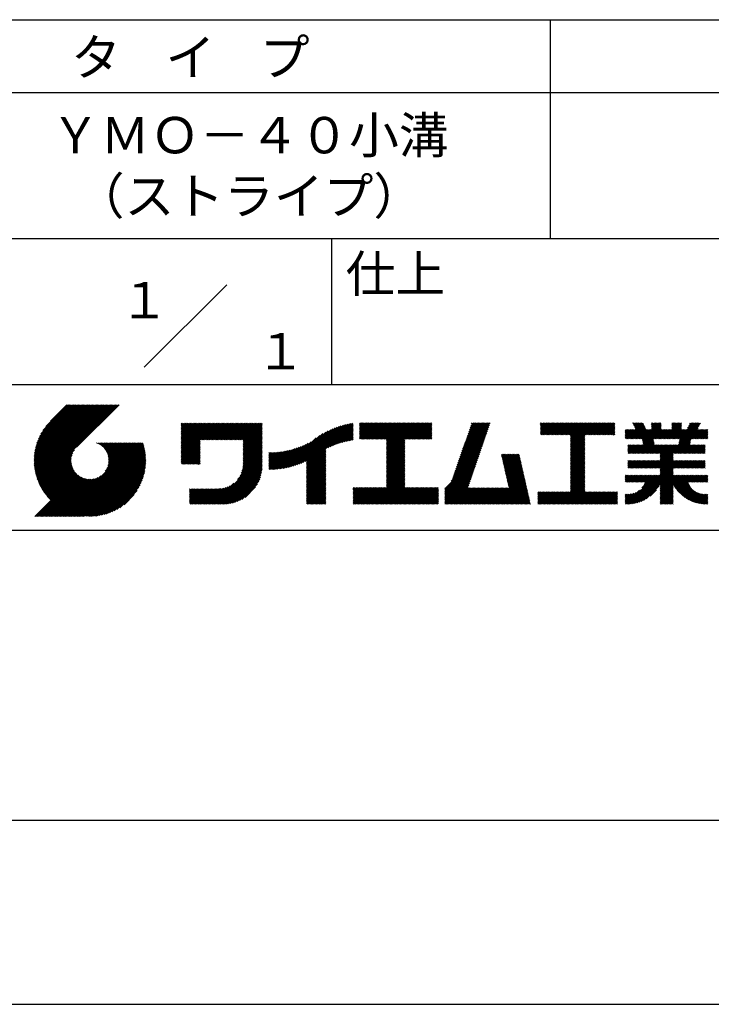
# Model space of a CAD drawing. Extents: x 0 to 210, y 0 to 297.
# Drawn here: x 119 to 166, y 0 to 68 of the extents above; entities that cross this region are included whole.
import ezdxf
from ezdxf.enums import TextEntityAlignment as Align

# ---------------------------------------------------------------- set-up
doc = ezdxf.new("R2010")
doc.units = 0
doc.header["$LTSCALE"] = 0.4
doc.layers.get('DEFPOINTS').update_dxf_attribs({"linetype": 'CONTINUOUS'})
doc.layers.add('TITLE', color=7, linetype='CONTINUOUS')
doc.styles.get("Standard").update_dxf_attribs({"font": 'romans.shx', "bigfont": 'bigfont.shx'})

msp = doc.modelspace()

# ---------------------------------------------------------------- linework, layer by layer
at = {"layer": 'DEFPOINTS'}
msp.add_line((0, 0), (210, 0), dxfattribs=at)
at = {"layer": 'TITLE'}
for p, q in [((20, 67.5), (199.75, 67.5)), ((154.875, 67.5), (154.875, 52.5)), ((20, 62.5), (199.75, 62.5)), ((20, 52.5), (199.75, 52.5)), ((139.875, 52.5), (139.875, 42.5)), ((127.047, 43.672), (132.703, 49.328)), ((109.875, 42.5), (199.75, 42.5)), ((119.501, 37.336), (123.269, 41.104)), ((119.501, 37.248), (123.356, 41.104)), ((119.502, 37.163), (123.444, 41.104)), ((119.503, 37.426), (123.182, 41.104)), ((119.506, 37.079), (123.531, 41.104)), ((119.508, 37.518), (123.094, 41.104)), ((119.511, 36.997), (123.618, 41.104)), ((119.515, 37.612), (123.007, 41.104)), ((119.518, 36.916), (123.705, 41.104)), ((119.525, 37.709), (122.92, 41.104)), ((119.526, 36.837), (123.793, 41.104)), ((119.536, 36.76), (123.88, 41.104)), ((119.538, 37.809), (122.833, 41.104)), ((119.547, 36.684), (123.967, 41.104)), ((119.554, 37.912), (122.745, 41.104)), ((119.559, 36.609), (124.055, 41.104)), ((119.573, 38.019), (122.658, 41.104)), ((119.573, 36.535), (124.142, 41.104)), ((119.588, 36.463), (124.229, 41.104)), ((119.597, 38.13), (122.571, 41.104)), ((119.604, 36.392), (124.316, 41.104)), ((119.622, 36.322), (124.404, 41.104)), ((119.625, 38.246), (122.483, 41.104)), ((119.64, 36.253), (124.491, 41.104)), ((119.659, 38.367), (122.396, 41.104)), ((119.66, 36.185), (124.578, 41.104)), ((119.68, 36.119), (124.665, 41.104)), ((119.699, 38.494), (122.309, 41.104)), ((119.702, 36.053), (124.753, 41.104)), ((119.724, 35.988), (124.84, 41.104)), ((119.748, 38.63), (122.222, 41.104)), ((119.748, 35.924), (124.927, 41.104)), ((119.772, 35.862), (125.015, 41.104)), ((119.797, 35.8), (125.102, 41.104)), ((119.806, 38.776), (122.134, 41.104)), ((119.824, 35.738), (125.189, 41.104)), ((119.851, 35.678), (125.276, 41.104)), ((119.878, 38.936), (122.047, 41.104)), ((119.971, 39.115), (121.96, 41.104)), ((120.096, 39.328), (121.872, 41.104)), ((120.302, 39.621), (121.785, 41.104)), ((121.742, 41.104), (120.621, 39.983)), ((125.338, 41.104), (122.419, 38.185)), ((129.593, 39.366), (130.072, 39.845)), ((129.593, 39.453), (129.985, 39.845)), ((129.593, 39.017), (130.421, 39.845)), ((129.593, 38.929), (130.509, 39.845)), ((129.593, 38.842), (130.596, 39.845)), ((129.593, 38.755), (130.683, 39.845)), ((129.593, 38.057), (131.382, 39.845)), ((129.593, 37.969), (131.469, 39.845)), ((129.593, 38.493), (130.945, 39.845)), ((129.593, 38.406), (131.032, 39.845)), ((129.593, 38.318), (131.12, 39.845)), ((129.593, 38.231), (131.207, 39.845)), ((129.593, 38.144), (131.294, 39.845)), ((129.593, 38.668), (130.771, 39.845)), ((129.593, 38.58), (130.858, 39.845)), ((129.593, 39.104), (130.334, 39.845)), ((129.593, 39.191), (130.247, 39.845)), ((129.593, 39.279), (130.16, 39.845)), ((129.593, 37.795), (131.643, 39.845)), ((129.593, 37.707), (131.731, 39.845)), ((129.593, 37.62), (131.818, 39.845)), ((129.593, 37.533), (131.905, 39.845)), ((129.593, 37.446), (131.993, 39.845)), ((129.593, 37.882), (131.556, 39.845)), ((129.593, 39.628), (129.81, 39.845)), ((129.593, 39.802), (129.636, 39.845)), ((129.593, 39.715), (129.723, 39.845)), ((129.593, 39.54), (129.898, 39.845)), ((130.924, 38.69), (132.08, 39.845)), ((131.012, 38.69), (132.167, 39.845)), ((131.099, 38.69), (132.254, 39.845)), ((131.186, 38.69), (132.342, 39.845)), ((131.274, 38.69), (132.429, 39.845)), ((131.361, 38.69), (132.516, 39.845)), ((131.448, 38.69), (132.604, 39.845)), ((131.535, 38.69), (132.691, 39.845)), ((131.623, 38.69), (132.778, 39.845)), ((131.71, 38.69), (132.865, 39.845)), ((131.797, 38.69), (132.953, 39.845)), ((131.885, 38.69), (133.04, 39.845)), ((131.972, 38.69), (133.127, 39.845)), ((132.059, 38.69), (133.215, 39.845)), ((132.146, 38.69), (133.302, 39.845)), ((132.234, 38.69), (133.389, 39.845)), ((132.321, 38.69), (133.476, 39.845)), ((132.408, 38.69), (133.564, 39.845)), ((132.496, 38.69), (133.651, 39.845)), ((132.583, 38.69), (133.738, 39.845)), ((132.67, 38.69), (133.826, 39.845)), ((132.757, 38.69), (133.913, 39.845)), ((132.845, 38.69), (134, 39.845)), ((132.932, 38.69), (134.087, 39.845)), ((133.019, 38.69), (134.175, 39.845)), ((133.107, 38.69), (134.262, 39.845)), ((133.194, 38.69), (134.349, 39.845)), ((133.281, 38.69), (134.437, 39.845)), ((133.368, 38.69), (134.524, 39.845)), ((133.456, 38.69), (134.611, 39.845)), ((133.543, 38.69), (134.698, 39.845)), ((133.63, 38.69), (134.786, 39.845)), ((133.718, 38.69), (134.873, 39.845)), ((133.805, 38.69), (134.96, 39.845)), ((133.823, 38.534), (135.135, 39.845)), ((133.823, 38.621), (135.048, 39.845)), ((139.626, 38.139), (141.327, 39.84)), ((141.813, 39.017), (142.651, 39.855)), ((141.813, 38.93), (142.739, 39.855)), ((141.813, 38.843), (142.826, 39.855)), ((141.813, 38.755), (142.913, 39.855)), ((141.813, 39.105), (142.564, 39.855)), ((141.813, 39.279), (142.39, 39.855)), ((141.813, 39.192), (142.477, 39.855)), ((141.813, 39.366), (142.302, 39.855)), ((141.813, 39.628), (142.04, 39.855)), ((141.813, 39.541), (142.128, 39.855)), ((141.813, 39.803), (141.866, 39.855)), ((141.813, 39.716), (141.953, 39.855)), ((141.813, 39.454), (142.215, 39.855)), ((141.888, 38.743), (143.001, 39.855)), ((141.976, 38.743), (143.088, 39.855)), ((142.063, 38.743), (143.175, 39.855)), ((142.15, 38.743), (143.262, 39.855)), ((142.238, 38.743), (143.35, 39.855)), ((142.325, 38.743), (143.437, 39.855)), ((142.412, 38.743), (143.524, 39.855)), ((142.499, 38.743), (143.612, 39.855)), ((142.587, 38.743), (143.699, 39.855)), ((142.674, 38.743), (143.786, 39.855)), ((142.761, 38.743), (143.873, 39.855)), ((142.849, 38.743), (143.961, 39.855)), ((142.936, 38.743), (144.048, 39.855)), ((143.023, 38.743), (144.135, 39.855)), ((143.11, 38.743), (144.223, 39.855)), ((143.198, 38.743), (144.31, 39.855)), ((143.285, 38.743), (144.397, 39.855)), ((143.372, 38.743), (144.484, 39.855)), ((143.46, 38.743), (144.572, 39.855)), ((143.547, 38.743), (144.659, 39.855)), ((143.634, 38.743), (144.746, 39.855)), ((143.662, 38.422), (145.095, 39.855)), ((143.662, 38.335), (145.183, 39.855)), ((143.662, 38.247), (145.27, 39.855)), ((143.662, 38.16), (145.357, 39.855)), ((143.662, 38.073), (145.445, 39.855)), ((143.662, 37.986), (145.532, 39.855)), ((143.662, 37.898), (145.619, 39.855)), ((143.662, 37.811), (145.706, 39.855)), ((143.662, 37.724), (145.794, 39.855)), ((143.662, 38.684), (144.834, 39.855)), ((143.662, 38.597), (144.921, 39.855)), ((143.662, 38.509), (145.008, 39.855)), ((143.662, 37.636), (145.881, 39.855)), ((143.662, 37.549), (145.968, 39.855)), ((144.943, 38.743), (146.056, 39.855)), ((145.031, 38.743), (146.143, 39.855)), ((145.118, 38.743), (146.23, 39.855)), ((145.205, 38.743), (146.317, 39.855)), ((145.293, 38.743), (146.405, 39.855)), ((145.38, 38.743), (146.492, 39.855)), ((145.467, 38.743), (146.579, 39.855)), ((145.554, 38.743), (146.667, 39.855)), ((145.642, 38.743), (146.754, 39.855)), ((148.828, 37.914), (150.766, 39.853)), ((148.873, 38.047), (150.682, 39.855)), ((148.919, 38.18), (150.594, 39.855)), ((148.965, 38.313), (150.507, 39.855)), ((149.011, 38.447), (150.42, 39.855)), ((149.057, 38.58), (150.332, 39.855)), ((149.103, 38.713), (150.245, 39.855)), ((149.149, 38.846), (150.158, 39.855)), ((149.195, 38.979), (150.071, 39.855)), ((149.24, 39.112), (149.983, 39.855)), ((149.286, 39.246), (149.896, 39.855)), ((149.332, 39.379), (149.809, 39.855)), ((149.378, 39.512), (149.721, 39.855)), ((149.424, 39.645), (149.634, 39.855)), ((149.47, 39.778), (149.547, 39.855)), ((154.204, 39.45), (154.609, 39.855)), ((154.204, 39.362), (154.697, 39.855)), ((154.204, 39.275), (154.784, 39.855)), ((154.204, 39.188), (154.871, 39.855)), ((154.204, 39.101), (154.959, 39.855)), ((154.204, 39.624), (154.435, 39.855)), ((154.204, 39.799), (154.26, 39.855)), ((154.204, 39.712), (154.348, 39.855)), ((154.204, 39.537), (154.522, 39.855)), ((154.22, 39.029), (155.046, 39.855)), ((154.307, 39.029), (155.133, 39.855)), ((154.394, 39.029), (155.22, 39.855)), ((154.482, 39.029), (155.308, 39.855)), ((154.569, 39.029), (155.395, 39.855)), ((154.656, 39.029), (155.482, 39.855)), ((154.744, 39.029), (155.57, 39.855)), ((154.831, 39.029), (155.657, 39.855)), ((154.918, 39.029), (155.744, 39.855)), ((155.005, 39.029), (155.831, 39.855)), ((155.093, 39.029), (155.919, 39.855)), ((155.18, 39.029), (156.006, 39.855)), ((155.267, 39.029), (156.093, 39.855)), ((155.355, 39.029), (156.181, 39.855)), ((155.442, 39.029), (156.268, 39.855)), ((155.529, 39.029), (156.355, 39.855)), ((155.616, 39.029), (156.442, 39.855)), ((155.704, 39.029), (156.53, 39.855)), ((155.791, 39.029), (156.617, 39.855)), ((155.878, 39.029), (156.704, 39.855)), ((155.966, 39.029), (156.792, 39.855)), ((156.053, 39.029), (156.879, 39.855)), ((156.14, 39.029), (156.966, 39.855)), ((156.227, 39.029), (157.053, 39.855)), ((156.257, 38.972), (157.141, 39.855)), ((156.257, 38.885), (157.228, 39.855)), ((156.257, 38.797), (157.315, 39.855)), ((156.257, 38.274), (157.839, 39.855)), ((156.257, 38.186), (157.926, 39.855)), ((156.257, 38.099), (158.014, 39.855)), ((156.257, 38.448), (157.664, 39.855)), ((156.257, 38.361), (157.752, 39.855)), ((156.257, 38.71), (157.403, 39.855)), ((156.257, 38.623), (157.49, 39.855)), ((156.257, 38.535), (157.577, 39.855)), ((157.275, 39.029), (158.101, 39.855)), ((157.362, 39.029), (158.188, 39.855)), ((157.449, 39.029), (158.275, 39.855)), ((157.537, 39.029), (158.363, 39.855)), ((157.624, 39.029), (158.45, 39.855)), ((157.711, 39.029), (158.537, 39.855)), ((157.798, 39.029), (158.625, 39.855)), ((157.886, 39.029), (158.712, 39.855)), ((157.973, 39.029), (158.799, 39.855)), ((158.06, 39.029), (158.886, 39.855)), ((158.148, 39.029), (158.974, 39.855)), ((158.235, 39.029), (159.061, 39.855)), ((158.322, 39.029), (159.148, 39.855)), ((158.409, 39.029), (159.236, 39.855)), ((158.497, 39.029), (159.306, 39.839)), ((160.15, 38.763), (161.238, 39.85)), ((160.532, 39.843), (160.545, 39.855)), ((160.56, 39.783), (160.632, 39.855)), ((160.588, 39.724), (160.719, 39.855)), ((160.616, 39.665), (160.807, 39.855)), ((160.644, 39.605), (160.894, 39.855)), ((160.672, 39.546), (160.981, 39.855)), ((160.7, 39.487), (161.069, 39.855)), ((160.728, 39.427), (161.156, 39.855)), ((161.178, 38.742), (162.29, 39.855)), ((161.192, 38.67), (162.378, 39.855)), ((161.207, 38.597), (162.465, 39.855)), ((161.816, 39.643), (162.029, 39.855)), ((161.816, 39.555), (162.116, 39.855)), ((161.816, 39.468), (162.203, 39.855)), ((161.816, 39.817), (161.854, 39.855)), ((161.816, 39.73), (161.941, 39.855)), ((162.594, 38.763), (163.687, 39.855)), ((162.682, 38.763), (163.774, 39.855)), ((162.769, 38.763), (163.862, 39.855)), ((163.208, 39.638), (163.425, 39.855)), ((163.208, 39.55), (163.512, 39.855)), ((163.208, 39.463), (163.6, 39.855)), ((163.208, 39.812), (163.251, 39.855)), ((163.208, 39.725), (163.338, 39.855)), ((163.642, 38.763), (164.734, 39.855)), ((163.67, 38.355), (165.164, 39.848)), ((163.692, 38.464), (165.084, 39.855)), ((163.714, 38.573), (164.996, 39.855)), ((163.729, 38.763), (164.822, 39.855)), ((163.736, 38.682), (164.909, 39.855)), ((164.289, 39.497), (164.647, 39.855)), ((164.367, 39.662), (164.56, 39.855)), ((164.445, 39.827), (164.473, 39.855)), ((133.823, 38.447), (135.139, 39.762)), ((133.823, 38.359), (135.139, 39.675)), ((133.823, 38.272), (135.139, 39.587)), ((133.823, 38.185), (135.139, 39.5)), ((133.823, 38.097), (135.139, 39.413)), ((133.823, 38.01), (135.139, 39.325)), ((133.823, 37.923), (135.139, 39.238)), ((133.823, 37.836), (135.139, 39.151)), ((137.125, 36.86), (139.491, 39.226)), ((137.246, 36.894), (139.666, 39.314)), ((137.371, 36.931), (139.829, 39.389)), ((137.5, 36.973), (139.982, 39.455)), ((137.635, 37.021), (140.127, 39.513)), ((137.776, 37.075), (140.266, 39.565)), ((137.925, 37.136), (140.399, 39.61)), ((138.082, 37.206), (140.527, 39.651)), ((138.178, 36.779), (141.221, 39.821)), ((138.178, 36.866), (141.113, 39.8)), ((138.178, 36.953), (141.002, 39.777)), ((138.178, 37.041), (140.888, 39.75)), ((138.178, 37.128), (140.771, 39.721)), ((138.178, 37.215), (140.651, 39.688)), ((139.791, 38.217), (141.36, 39.786)), ((139.946, 38.285), (141.36, 39.699)), ((140.093, 38.345), (141.36, 39.611)), ((140.234, 38.398), (141.36, 39.524)), ((140.368, 38.445), (141.36, 39.437)), ((140.497, 38.487), (141.36, 39.35)), ((140.622, 38.524), (141.36, 39.262)), ((140.743, 38.558), (141.36, 39.175)), ((145.729, 38.743), (146.755, 39.769)), ((145.816, 38.743), (146.755, 39.682)), ((145.904, 38.743), (146.755, 39.595)), ((145.991, 38.743), (146.755, 39.507)), ((146.078, 38.743), (146.755, 39.42)), ((146.165, 38.743), (146.755, 39.333)), ((146.253, 38.743), (146.755, 39.245)), ((146.34, 38.743), (146.755, 39.158)), ((148.598, 37.248), (150.537, 39.187)), ((148.644, 37.381), (150.583, 39.32)), ((148.69, 37.514), (150.629, 39.453)), ((148.736, 37.648), (150.674, 39.586)), ((148.782, 37.781), (150.72, 39.719)), ((158.584, 39.029), (159.306, 39.751)), ((158.671, 39.029), (159.306, 39.664)), ((158.759, 39.029), (159.306, 39.577)), ((158.846, 39.029), (159.306, 39.489)), ((158.933, 39.029), (159.306, 39.402)), ((159.02, 39.029), (159.306, 39.315)), ((159.108, 39.029), (159.306, 39.228)), ((160.015, 38.976), (160.453, 39.415)), ((160.015, 39.063), (160.366, 39.415)), ((160.015, 39.238), (160.192, 39.415)), ((160.015, 39.151), (160.279, 39.415)), ((160.015, 38.889), (160.541, 39.415)), ((160.015, 38.802), (160.628, 39.415)), ((160.015, 39.413), (160.017, 39.415)), ((160.015, 39.325), (160.104, 39.415)), ((160.063, 38.763), (160.715, 39.415)), ((160.238, 38.763), (161.266, 39.791)), ((160.325, 38.763), (161.294, 39.732)), ((160.412, 38.763), (161.322, 39.672)), ((160.5, 38.763), (161.35, 39.613)), ((160.587, 38.763), (161.378, 39.554)), ((160.674, 38.763), (161.406, 39.494)), ((160.73, 37.771), (162.486, 39.527)), ((160.761, 38.763), (161.434, 39.435)), ((160.818, 37.771), (162.486, 39.44)), ((160.849, 38.763), (161.501, 39.415)), ((160.905, 37.771), (162.548, 39.415)), ((160.936, 38.763), (161.588, 39.415)), ((161.023, 38.763), (161.675, 39.415)), ((161.11, 38.763), (161.763, 39.415)), ((161.221, 38.524), (162.486, 39.789)), ((161.236, 38.452), (162.486, 39.702)), ((161.25, 38.379), (162.486, 39.614)), ((161.983, 38.763), (162.635, 39.415)), ((162.071, 38.763), (162.723, 39.415)), ((162.157, 36.754), (165.086, 39.683)), ((162.158, 38.763), (162.81, 39.415)), ((162.244, 36.754), (165.008, 39.518)), ((162.245, 38.763), (162.897, 39.415)), ((162.332, 38.763), (162.985, 39.415)), ((162.42, 38.763), (163.072, 39.415)), ((162.507, 38.763), (163.159, 39.415)), ((162.856, 38.763), (163.878, 39.784)), ((162.943, 38.763), (163.878, 39.697)), ((163.031, 38.763), (163.878, 39.609)), ((163.118, 38.763), (163.878, 39.522)), ((163.205, 38.763), (163.878, 39.435)), ((163.293, 38.763), (163.945, 39.415)), ((163.349, 37.771), (164.992, 39.415)), ((163.38, 38.763), (164.032, 39.415)), ((163.436, 37.771), (165.079, 39.415)), ((163.467, 38.763), (164.119, 39.415)), ((163.523, 37.771), (165.167, 39.415)), ((163.554, 38.763), (164.207, 39.415)), ((164.602, 38.763), (165.254, 39.415)), ((164.689, 38.763), (165.341, 39.415)), ((164.776, 38.763), (165.429, 39.415)), ((164.864, 38.763), (165.516, 39.415)), ((164.951, 38.763), (165.603, 39.415)), ((165.038, 38.763), (165.679, 39.403)), ((165.126, 38.763), (165.679, 39.316)), ((165.213, 38.763), (165.679, 39.228)), ((121.376, 33.451), (126.413, 38.487)), ((121.464, 33.451), (126.5, 38.487)), ((121.551, 33.451), (126.587, 38.487)), ((121.638, 33.451), (126.675, 38.487)), ((121.726, 33.451), (126.762, 38.487)), ((121.813, 33.451), (126.849, 38.487)), ((121.9, 33.451), (126.937, 38.487)), ((123.784, 38.477), (123.794, 38.487)), ((123.846, 38.452), (123.882, 38.487)), ((123.905, 38.424), (123.969, 38.487)), ((123.962, 38.393), (124.056, 38.487)), ((124.017, 38.36), (124.143, 38.487)), ((124.069, 38.325), (124.231, 38.487)), ((124.119, 38.288), (124.318, 38.487)), ((124.167, 38.249), (124.405, 38.487)), ((124.212, 38.207), (124.493, 38.487)), ((124.256, 38.163), (124.58, 38.487)), ((124.298, 38.118), (124.667, 38.487)), ((124.337, 38.07), (124.754, 38.487)), ((124.374, 38.02), (124.842, 38.487)), ((124.377, 36.539), (126.326, 38.487)), ((124.41, 37.968), (124.929, 38.487)), ((124.442, 37.913), (125.016, 38.487)), ((124.473, 37.857), (125.104, 38.487)), ((124.495, 36.743), (126.238, 38.487)), ((124.501, 37.797), (125.191, 38.487)), ((124.526, 37.735), (125.278, 38.487)), ((124.549, 37.671), (125.365, 38.487)), ((124.55, 36.886), (126.151, 38.487)), ((124.569, 37.603), (125.453, 38.487)), ((124.582, 37.005), (126.064, 38.487)), ((124.585, 37.532), (125.54, 38.487)), ((124.598, 37.458), (125.627, 38.487)), ((124.6, 37.111), (125.976, 38.487)), ((124.607, 37.379), (125.715, 38.487)), ((124.609, 37.207), (125.889, 38.487)), ((124.611, 37.296), (125.802, 38.487)), ((129.593, 37.358), (130.873, 38.638)), ((129.593, 37.271), (130.873, 38.551)), ((133.823, 37.748), (135.139, 39.064)), ((133.823, 37.661), (135.139, 38.976)), ((133.823, 37.574), (135.139, 38.889)), ((133.823, 37.486), (135.139, 38.802)), ((133.823, 37.399), (135.139, 38.714)), ((133.823, 37.312), (135.139, 38.627)), ((133.823, 37.225), (135.139, 38.54)), ((136.675, 36.759), (138.484, 38.568)), ((136.783, 36.78), (138.829, 38.826)), ((136.894, 36.804), (139.084, 38.994)), ((137.008, 36.83), (139.299, 39.122)), ((140.861, 38.588), (141.36, 39.088)), ((140.975, 38.615), (141.36, 39)), ((141.087, 38.64), (141.36, 38.913)), ((141.195, 38.661), (141.36, 38.826)), ((141.302, 38.68), (141.36, 38.739)), ((143.662, 37.462), (144.906, 38.706)), ((143.662, 37.375), (144.906, 38.619)), ((143.662, 37.287), (144.906, 38.532)), ((146.427, 38.743), (146.755, 39.071)), ((146.515, 38.743), (146.755, 38.984)), ((146.602, 38.743), (146.755, 38.896)), ((146.689, 38.743), (146.755, 38.809)), ((148.369, 36.582), (150.307, 38.521)), ((148.415, 36.715), (150.353, 38.654)), ((148.461, 36.849), (150.399, 38.787)), ((148.506, 36.982), (150.445, 38.92)), ((148.552, 37.115), (150.491, 39.054)), ((156.257, 38.012), (157.253, 39.007)), ((156.257, 37.924), (157.253, 38.92)), ((156.257, 37.837), (157.253, 38.833)), ((156.257, 37.75), (157.253, 38.745)), ((156.257, 37.663), (157.253, 38.658)), ((156.257, 37.575), (157.253, 38.571)), ((156.257, 37.488), (157.253, 38.483)), ((159.195, 39.029), (159.306, 39.14)), ((159.282, 39.029), (159.306, 39.053)), ((160.992, 37.771), (161.949, 38.728)), ((161.079, 37.771), (161.963, 38.655)), ((161.167, 37.771), (161.978, 38.582)), ((161.254, 37.771), (161.992, 38.51)), ((163.611, 37.771), (164.499, 38.66)), ((163.698, 37.771), (164.478, 38.551)), ((165.3, 38.763), (165.679, 39.141)), ((165.387, 38.763), (165.679, 39.054)), ((165.475, 38.763), (165.679, 38.967)), ((165.562, 38.763), (165.679, 38.879)), ((165.649, 38.763), (165.679, 38.792)), ((119.879, 35.619), (122.28, 38.021)), ((119.907, 35.56), (122.161, 37.814)), ((121.987, 33.451), (126.974, 38.437)), ((122.075, 33.451), (126.994, 38.37)), ((122.162, 33.451), (127.014, 38.303)), ((122.249, 33.451), (127.032, 38.234)), ((122.337, 33.451), (127.05, 38.164)), ((122.424, 33.451), (127.066, 38.093)), ((122.511, 33.451), (127.081, 38.021)), ((122.598, 33.451), (127.095, 37.947)), ((122.686, 33.451), (127.107, 37.872)), ((129.593, 37.184), (130.873, 38.464)), ((129.593, 37.096), (130.873, 38.376)), ((129.621, 37.037), (130.873, 38.289)), ((129.708, 37.037), (130.873, 38.202)), ((129.795, 37.037), (130.873, 38.114)), ((129.882, 37.037), (130.873, 38.027)), ((129.97, 37.037), (130.873, 37.94)), ((130.057, 37.037), (130.873, 37.853)), ((133.7, 36.403), (135.139, 37.842)), ((133.748, 36.538), (135.139, 37.929)), ((133.78, 36.658), (135.139, 38.016)), ((133.802, 36.766), (135.139, 38.103)), ((133.815, 36.867), (135.139, 38.191)), ((133.822, 36.961), (135.139, 38.278)), ((133.823, 37.137), (135.139, 38.453)), ((133.823, 37.05), (135.139, 38.365)), ((135.601, 36.733), (136.809, 37.941)), ((135.601, 36.82), (136.7, 37.919)), ((135.601, 36.907), (136.594, 37.9)), ((135.601, 36.995), (136.49, 37.884)), ((135.601, 37.082), (136.389, 37.869)), ((135.601, 37.169), (136.289, 37.857)), ((135.601, 37.256), (136.191, 37.847)), ((135.601, 37.344), (136.095, 37.838)), ((135.601, 37.431), (136.001, 37.831)), ((135.601, 37.518), (135.909, 37.826)), ((135.601, 37.605), (135.818, 37.822)), ((135.601, 37.693), (135.728, 37.82)), ((135.601, 37.78), (135.64, 37.819)), ((135.619, 36.663), (136.921, 37.965)), ((135.707, 36.664), (137.035, 37.992)), ((135.796, 36.666), (137.153, 38.023)), ((135.887, 36.669), (137.275, 38.057)), ((135.979, 36.674), (137.401, 38.096)), ((136.073, 36.681), (137.532, 38.14)), ((136.168, 36.689), (137.668, 38.189)), ((136.266, 36.699), (137.811, 38.244)), ((136.365, 36.711), (137.961, 38.307)), ((136.466, 36.725), (138.121, 38.38)), ((136.569, 36.741), (138.293, 38.465)), ((138.178, 36.692), (139.494, 38.007)), ((138.178, 36.604), (139.494, 37.92)), ((138.178, 36.517), (139.494, 37.832)), ((143.662, 37.2), (144.906, 38.444)), ((143.662, 37.113), (144.906, 38.357)), ((143.662, 37.025), (144.906, 38.27)), ((143.662, 36.938), (144.906, 38.182)), ((143.662, 36.851), (144.906, 38.095)), ((143.662, 36.764), (144.906, 38.008)), ((143.662, 36.676), (144.906, 37.921)), ((143.662, 36.589), (144.906, 37.833)), ((148.084, 35.861), (150.078, 37.855)), ((148.185, 36.05), (150.124, 37.988)), ((148.231, 36.183), (150.17, 38.121)), ((148.277, 36.316), (150.216, 38.255)), ((148.323, 36.449), (150.262, 38.388)), ((156.257, 37.401), (157.253, 38.396)), ((156.257, 37.313), (157.253, 38.309)), ((156.257, 37.226), (157.253, 38.222)), ((156.257, 37.139), (157.253, 38.134)), ((156.257, 37.052), (157.253, 38.047)), ((156.257, 36.964), (157.253, 37.96)), ((156.257, 36.877), (157.253, 37.872)), ((160.193, 38.106), (160.431, 38.345)), ((160.193, 38.194), (160.344, 38.345)), ((160.193, 38.019), (160.519, 38.345)), ((160.193, 37.932), (160.606, 38.345)), ((160.193, 37.845), (160.693, 38.345)), ((160.193, 38.281), (160.257, 38.345)), ((160.207, 37.771), (160.78, 38.345)), ((160.294, 37.771), (160.868, 38.345)), ((160.381, 37.771), (160.955, 38.345)), ((160.468, 37.771), (161.042, 38.345)), ((160.556, 37.771), (161.13, 38.345)), ((160.643, 37.771), (161.217, 38.345)), ((161.341, 37.771), (162.007, 38.437)), ((161.429, 37.771), (162.021, 38.364)), ((161.516, 37.771), (162.09, 38.345)), ((161.603, 37.771), (162.177, 38.345)), ((161.69, 37.771), (162.264, 38.345)), ((161.778, 37.771), (162.352, 38.345)), ((161.865, 37.771), (162.439, 38.345)), ((161.895, 36.754), (163.486, 38.345)), ((161.952, 37.771), (162.526, 38.345)), ((161.982, 36.754), (163.574, 38.345)), ((162.04, 37.771), (162.613, 38.345)), ((162.07, 36.754), (163.661, 38.345)), ((162.127, 37.771), (162.701, 38.345)), ((162.214, 37.771), (162.788, 38.345)), ((162.301, 37.771), (162.875, 38.345)), ((162.389, 37.771), (162.963, 38.345)), ((162.402, 37.61), (163.137, 38.345)), ((162.402, 37.523), (163.224, 38.345)), ((162.402, 37.436), (163.312, 38.345)), ((162.402, 37.349), (163.399, 38.345)), ((162.402, 37.698), (163.05, 38.345)), ((163.785, 37.771), (164.456, 38.442)), ((163.872, 37.771), (164.446, 38.345)), ((163.96, 37.771), (164.534, 38.345)), ((164.047, 37.771), (164.621, 38.345)), ((164.134, 37.771), (164.708, 38.345)), ((164.222, 37.771), (164.796, 38.345)), ((164.309, 37.771), (164.883, 38.345)), ((164.396, 37.771), (164.97, 38.345)), ((164.483, 37.771), (165.057, 38.345)), ((164.571, 37.771), (165.145, 38.345)), ((164.658, 37.771), (165.232, 38.345)), ((164.745, 37.771), (165.319, 38.345)), ((164.833, 37.771), (165.407, 38.345)), ((164.92, 37.771), (165.494, 38.345)), ((165.007, 37.771), (165.501, 38.265)), ((165.094, 37.771), (165.501, 38.178)), ((165.182, 37.771), (165.501, 38.091)), ((165.269, 37.771), (165.501, 38.003)), ((165.356, 37.771), (165.501, 37.916)), ((165.444, 37.771), (165.501, 37.829)), ((119.937, 35.503), (122.105, 37.671)), ((119.967, 35.446), (122.073, 37.551)), ((119.999, 35.39), (122.054, 37.446)), ((120.031, 35.334), (122.045, 37.349)), ((120.063, 35.28), (122.043, 37.26)), ((120.097, 35.226), (122.047, 37.177)), ((122.773, 33.451), (127.118, 37.796)), ((122.86, 33.451), (127.128, 37.719)), ((122.965, 33.468), (127.137, 37.64)), ((123.045, 33.461), (127.143, 37.559)), ((123.127, 33.456), (127.149, 37.477)), ((123.211, 33.453), (127.161, 37.402)), ((123.297, 33.451), (127.154, 37.308)), ((123.384, 33.451), (127.153, 37.22)), ((123.474, 33.454), (127.151, 37.13)), ((130.144, 37.037), (130.873, 37.765)), ((130.232, 37.037), (130.873, 37.678)), ((130.319, 37.037), (130.873, 37.591)), ((130.406, 37.037), (130.873, 37.503)), ((130.493, 37.037), (130.873, 37.416)), ((130.581, 37.037), (130.873, 37.329)), ((130.668, 37.037), (130.873, 37.242)), ((130.755, 37.037), (130.873, 37.154)), ((131.85, 34.291), (135.139, 37.58)), ((131.937, 34.291), (135.139, 37.492)), ((132.024, 34.291), (135.139, 37.405)), ((132.112, 34.291), (135.139, 37.318)), ((132.199, 34.291), (135.139, 37.231)), ((132.286, 34.291), (135.139, 37.143)), ((133.453, 35.981), (135.139, 37.667)), ((133.623, 36.238), (135.139, 37.754)), ((138.178, 36.43), (139.494, 37.745)), ((138.178, 36.342), (139.494, 37.658)), ((138.178, 36.255), (139.494, 37.57)), ((138.178, 36.168), (139.494, 37.483)), ((138.178, 36.081), (139.494, 37.396)), ((138.178, 35.993), (139.494, 37.309)), ((138.178, 35.906), (139.494, 37.221)), ((138.178, 35.819), (139.494, 37.134)), ((143.662, 36.502), (144.906, 37.746)), ((143.662, 36.414), (144.906, 37.659)), ((143.662, 36.327), (144.906, 37.571)), ((143.662, 36.24), (144.906, 37.484)), ((143.662, 36.153), (144.906, 37.397)), ((143.662, 36.065), (144.906, 37.31)), ((143.662, 35.978), (144.906, 37.222)), ((143.662, 35.891), (144.906, 37.135)), ((147.648, 35.338), (150.032, 37.722)), ((147.648, 35.251), (149.986, 37.589)), ((147.648, 35.163), (149.94, 37.456)), ((147.648, 35.076), (149.894, 37.322)), ((147.648, 34.989), (149.849, 37.189)), ((151.529, 37.648), (151.598, 37.717)), ((151.545, 37.577), (151.685, 37.717)), ((151.562, 37.506), (151.773, 37.717)), ((151.578, 37.435), (151.86, 37.717)), ((151.594, 37.363), (151.947, 37.717)), ((151.61, 37.292), (152.034, 37.717)), ((151.626, 37.221), (152.122, 37.717)), ((151.642, 37.15), (152.209, 37.717)), ((151.659, 37.079), (152.296, 37.717)), ((151.675, 37.008), (152.384, 37.717)), ((151.691, 36.937), (152.471, 37.717)), ((151.707, 36.866), (152.558, 37.717)), ((151.723, 36.795), (152.645, 37.717)), ((151.74, 36.724), (152.733, 37.717)), ((151.756, 36.652), (152.759, 37.655)), ((151.772, 36.581), (152.775, 37.584)), ((151.788, 36.51), (152.791, 37.513)), ((151.804, 36.439), (152.807, 37.442)), ((151.82, 36.368), (152.823, 37.371)), ((151.837, 36.297), (152.839, 37.3)), ((151.853, 36.226), (152.856, 37.229)), ((151.869, 36.155), (152.872, 37.158)), ((156.257, 36.79), (157.253, 37.785)), ((156.257, 36.702), (157.253, 37.698)), ((156.257, 36.615), (157.253, 37.611)), ((156.257, 36.528), (157.253, 37.523)), ((156.257, 36.441), (157.253, 37.436)), ((156.257, 36.353), (157.253, 37.349)), ((156.257, 36.266), (157.253, 37.261)), ((156.257, 36.179), (157.253, 37.174)), ((160.193, 37.146), (160.322, 37.276)), ((160.193, 37.059), (160.409, 37.276)), ((160.193, 36.972), (160.496, 37.276)), ((160.193, 36.884), (160.584, 37.276)), ((160.193, 36.797), (160.671, 37.276)), ((160.193, 37.234), (160.235, 37.276)), ((160.237, 36.754), (160.758, 37.276)), ((160.324, 36.754), (160.846, 37.276)), ((160.411, 36.754), (160.933, 37.276)), ((160.498, 36.754), (161.02, 37.276)), ((160.504, 34.316), (163.464, 37.276)), ((160.586, 36.754), (161.107, 37.276)), ((160.609, 34.333), (163.551, 37.276)), ((160.673, 36.754), (161.195, 37.276)), ((160.719, 34.356), (163.639, 37.276)), ((160.76, 36.754), (161.282, 37.276)), ((160.836, 34.386), (163.726, 37.276)), ((160.848, 36.754), (161.369, 37.276)), ((160.935, 36.754), (161.457, 37.276)), ((161.022, 36.754), (161.544, 37.276)), ((161.109, 36.754), (161.631, 37.276)), ((161.197, 36.754), (161.718, 37.276)), ((161.284, 36.754), (161.806, 37.276)), ((161.371, 36.754), (161.893, 37.276)), ((161.459, 36.754), (161.98, 37.276)), ((161.546, 36.754), (162.068, 37.276)), ((161.633, 36.754), (162.155, 37.276)), ((161.72, 36.754), (162.242, 37.276)), ((161.808, 36.754), (162.329, 37.276)), ((162.331, 36.754), (163.291, 37.714)), ((162.402, 36.738), (163.291, 37.626)), ((162.402, 36.65), (163.291, 37.539)), ((162.402, 36.563), (163.291, 37.452)), ((162.402, 36.476), (163.291, 37.365)), ((162.402, 36.389), (163.291, 37.277)), ((162.402, 36.301), (163.377, 37.276)), ((163.292, 36.754), (163.813, 37.276)), ((163.379, 36.754), (163.901, 37.276)), ((163.466, 36.754), (163.988, 37.276)), ((163.553, 36.754), (164.075, 37.276)), ((163.641, 36.754), (164.162, 37.276)), ((163.728, 36.754), (164.25, 37.276)), ((163.815, 36.754), (164.337, 37.276)), ((163.903, 36.754), (164.424, 37.276)), ((163.99, 36.754), (164.512, 37.276)), ((164.077, 36.754), (164.599, 37.276)), ((164.164, 36.754), (164.686, 37.276)), ((164.252, 36.754), (164.773, 37.276)), ((164.339, 36.754), (164.861, 37.276)), ((164.426, 36.754), (164.948, 37.276)), ((164.514, 36.754), (165.035, 37.276)), ((164.601, 36.754), (165.123, 37.276)), ((164.688, 36.754), (165.21, 37.276)), ((164.775, 36.754), (165.297, 37.276)), ((164.863, 36.754), (165.384, 37.276)), ((164.95, 36.754), (165.472, 37.276)), ((165.037, 36.754), (165.501, 37.218)), ((165.125, 36.754), (165.501, 37.13)), ((120.131, 35.173), (122.056, 37.098)), ((120.166, 35.121), (122.069, 37.023)), ((120.202, 35.069), (122.085, 36.953)), ((120.238, 35.019), (122.105, 36.885)), ((120.276, 34.968), (122.127, 36.82)), ((120.314, 34.919), (122.153, 36.759)), ((120.352, 34.871), (122.181, 36.699)), ((120.392, 34.823), (122.211, 36.642)), ((120.432, 34.775), (122.244, 36.588)), ((120.473, 34.729), (122.279, 36.536)), ((120.514, 34.683), (122.317, 36.486)), ((123.566, 33.458), (127.146, 37.039)), ((123.66, 33.465), (127.139, 36.944)), ((123.757, 33.475), (127.129, 36.847)), ((123.857, 33.488), (127.117, 36.747)), ((123.961, 33.504), (127.101, 36.644)), ((124.067, 33.523), (127.081, 36.537)), ((130.843, 37.037), (130.873, 37.067)), ((132.373, 34.291), (135.139, 37.056)), ((132.461, 34.291), (135.139, 36.969)), ((132.549, 34.292), (135.138, 36.88)), ((132.641, 34.296), (135.133, 36.789)), ((132.736, 34.304), (135.126, 36.694)), ((132.835, 34.315), (135.114, 36.595)), ((132.938, 34.332), (135.098, 36.491)), ((138.178, 35.731), (139.494, 37.047)), ((138.178, 35.644), (139.494, 36.959)), ((138.178, 35.557), (139.494, 36.872)), ((138.178, 35.47), (139.494, 36.785)), ((138.178, 35.382), (139.494, 36.698)), ((138.178, 35.295), (139.494, 36.61)), ((138.178, 35.208), (139.494, 36.523)), ((142.586, 34.291), (144.906, 36.611)), ((142.673, 34.291), (144.906, 36.524)), ((143.662, 35.803), (144.906, 37.048)), ((143.662, 35.716), (144.906, 36.96)), ((143.662, 35.629), (144.906, 36.873)), ((143.662, 35.542), (144.906, 36.786)), ((143.662, 35.454), (144.906, 36.699)), ((147.648, 34.902), (149.803, 37.056)), ((147.648, 34.814), (149.757, 36.923)), ((147.648, 34.727), (149.711, 36.79)), ((147.648, 34.64), (149.665, 36.657)), ((147.648, 34.552), (149.619, 36.523)), ((151.885, 36.084), (152.888, 37.086)), ((151.901, 36.013), (152.904, 37.015)), ((151.918, 35.941), (152.92, 36.944)), ((151.934, 35.87), (152.937, 36.873)), ((151.95, 35.799), (152.953, 36.802)), ((151.966, 35.728), (152.969, 36.731)), ((151.982, 35.657), (152.985, 36.66)), ((151.998, 35.586), (153.001, 36.589)), ((152.015, 35.515), (153.017, 36.518)), ((156.257, 36.091), (157.253, 37.087)), ((156.257, 36.004), (157.253, 37)), ((156.257, 35.917), (157.253, 36.912)), ((156.257, 35.83), (157.253, 36.825)), ((156.257, 35.742), (157.253, 36.738)), ((156.257, 35.655), (157.253, 36.65)), ((156.257, 35.568), (157.253, 36.563)), ((156.257, 35.48), (157.253, 36.476)), ((160.962, 34.425), (163.291, 36.754)), ((161.101, 34.476), (163.291, 36.666)), ((161.257, 34.545), (163.291, 36.579)), ((162.402, 35.603), (163.291, 36.492)), ((165.212, 36.754), (165.501, 37.043)), ((165.299, 36.754), (165.501, 36.956)), ((165.386, 36.754), (165.501, 36.869)), ((165.474, 36.754), (165.501, 36.781)), ((119.544, 33.451), (122.441, 36.348)), ((119.631, 33.451), (122.487, 36.307)), ((119.718, 33.451), (122.535, 36.267)), ((119.805, 33.451), (122.585, 36.23)), ((119.893, 33.451), (122.637, 36.195)), ((119.98, 33.451), (122.691, 36.162)), ((120.067, 33.451), (122.748, 36.132)), ((120.155, 33.451), (122.807, 36.104)), ((120.242, 33.451), (122.869, 36.078)), ((120.329, 33.451), (122.934, 36.055)), ((120.416, 33.451), (123.001, 36.036)), ((120.504, 33.451), (123.072, 36.019)), ((120.556, 34.638), (122.356, 36.438)), ((120.591, 33.451), (123.147, 36.006)), ((120.599, 34.594), (122.398, 36.392)), ((120.678, 33.451), (123.225, 35.998)), ((120.766, 33.451), (123.308, 35.994)), ((120.853, 33.451), (123.398, 35.996)), ((120.94, 33.451), (123.494, 36.005)), ((121.027, 33.451), (123.599, 36.023)), ((121.115, 33.451), (123.719, 36.055)), ((121.202, 33.451), (123.861, 36.11)), ((121.289, 33.451), (124.066, 36.228)), ((124.178, 33.547), (127.058, 36.426)), ((124.294, 33.575), (127.03, 36.311)), ((124.415, 33.609), (126.996, 36.19)), ((124.542, 33.649), (126.956, 36.062)), ((124.678, 33.697), (126.907, 35.927)), ((124.823, 33.756), (126.849, 35.781)), ((133.047, 34.353), (135.076, 36.382)), ((133.163, 34.381), (135.048, 36.267)), ((133.286, 34.418), (135.012, 36.143)), ((133.42, 34.465), (134.965, 36.009)), ((133.57, 34.527), (134.903, 35.86)), ((138.178, 35.12), (139.494, 36.436)), ((138.178, 35.033), (139.494, 36.348)), ((138.178, 34.946), (139.494, 36.261)), ((138.178, 34.859), (139.494, 36.174)), ((138.178, 34.771), (139.494, 36.087)), ((138.178, 34.684), (139.494, 35.999)), ((138.178, 34.597), (139.494, 35.912)), ((138.178, 34.509), (139.494, 35.825)), ((142.76, 34.291), (144.906, 36.437)), ((142.848, 34.291), (144.906, 36.349)), ((142.935, 34.291), (144.906, 36.262)), ((143.022, 34.291), (144.906, 36.175)), ((143.109, 34.291), (144.906, 36.088)), ((143.197, 34.291), (144.906, 36)), ((143.284, 34.291), (144.906, 35.913)), ((143.371, 34.291), (144.906, 35.826)), ((147.648, 34.465), (149.573, 36.39)), ((147.648, 34.378), (149.527, 36.257)), ((147.648, 34.291), (149.482, 36.124)), ((147.736, 34.291), (149.436, 35.991)), ((147.823, 34.291), (149.39, 35.858)), ((150.965, 34.291), (153.05, 36.375)), ((151.052, 34.291), (153.066, 36.304)), ((151.14, 34.291), (153.082, 36.233)), ((151.227, 34.291), (153.098, 36.162)), ((151.314, 34.291), (153.115, 36.091)), ((151.401, 34.291), (153.131, 36.02)), ((151.489, 34.291), (153.147, 35.949)), ((151.576, 34.291), (153.163, 35.878)), ((151.663, 34.291), (153.179, 35.807)), ((152.031, 35.444), (153.034, 36.447)), ((155.417, 34.291), (157.253, 36.127)), ((155.504, 34.291), (157.253, 36.039)), ((155.591, 34.291), (157.253, 35.952)), ((155.678, 34.291), (157.253, 35.865)), ((155.766, 34.291), (157.253, 35.778)), ((156.257, 35.393), (157.253, 36.389)), ((156.257, 35.306), (157.253, 36.301)), ((156.257, 35.219), (157.253, 36.214)), ((160.015, 36.183), (160.116, 36.284)), ((160.015, 36.096), (160.203, 36.284)), ((160.015, 36.27), (160.029, 36.284)), ((160.015, 35.921), (160.378, 36.284)), ((160.015, 35.834), (160.465, 36.284)), ((160.015, 36.008), (160.291, 36.284)), ((160.057, 35.789), (160.553, 36.284)), ((160.13, 34.291), (162.124, 36.284)), ((160.144, 35.789), (160.64, 36.284)), ((160.218, 34.291), (162.211, 36.284)), ((160.232, 35.789), (160.727, 36.284)), ((160.309, 34.296), (162.298, 36.284)), ((160.319, 35.789), (160.814, 36.284)), ((160.405, 34.304), (162.386, 36.284)), ((160.406, 35.789), (160.902, 36.284)), ((160.493, 35.789), (160.989, 36.284)), ((160.581, 35.789), (161.076, 36.284)), ((160.668, 35.789), (161.164, 36.284)), ((160.755, 35.789), (161.251, 36.284)), ((160.843, 35.789), (161.338, 36.284)), ((160.93, 35.789), (161.425, 36.284)), ((161.017, 35.789), (161.513, 36.284)), ((161.104, 35.789), (161.6, 36.284)), ((161.152, 35.4), (162.036, 36.284)), ((161.192, 35.789), (161.687, 36.284)), ((161.279, 35.789), (161.775, 36.284)), ((161.302, 35.638), (161.949, 36.284)), ((161.359, 35.782), (161.862, 36.284)), ((162.402, 35.516), (163.291, 36.404)), ((162.402, 35.428), (163.291, 36.317)), ((162.402, 34.817), (163.869, 36.284)), ((162.402, 34.992), (163.695, 36.284)), ((162.402, 34.905), (163.782, 36.284)), ((162.402, 35.341), (163.346, 36.284)), ((162.402, 35.254), (163.433, 36.284)), ((162.402, 35.167), (163.52, 36.284)), ((162.402, 35.079), (163.608, 36.284)), ((163.3, 35.627), (163.957, 36.284)), ((163.331, 35.571), (164.044, 36.284)), ((163.364, 35.517), (164.131, 36.284)), ((163.397, 35.463), (164.219, 36.284)), ((163.432, 35.411), (164.306, 36.284)), ((163.468, 35.359), (164.393, 36.284)), ((163.505, 35.309), (164.48, 36.284)), ((163.543, 35.26), (164.568, 36.284)), ((163.582, 35.212), (164.655, 36.284)), ((163.622, 35.165), (164.742, 36.284)), ((163.664, 35.119), (164.333, 35.788)), ((164.334, 35.789), (164.83, 36.284)), ((164.421, 35.789), (164.917, 36.284)), ((164.509, 35.789), (165.004, 36.284)), ((164.596, 35.789), (165.091, 36.284)), ((164.683, 35.789), (165.179, 36.284)), ((164.77, 35.789), (165.266, 36.284)), ((164.858, 35.789), (165.353, 36.284)), ((164.945, 35.789), (165.441, 36.284)), ((165.032, 35.789), (165.528, 36.284)), ((165.12, 35.789), (165.615, 36.284)), ((165.207, 35.789), (165.679, 36.261)), ((165.294, 35.789), (165.679, 36.173)), ((165.381, 35.789), (165.679, 36.086)), ((165.469, 35.789), (165.679, 35.999)), ((165.556, 35.789), (165.679, 35.912)), ((165.643, 35.789), (165.679, 35.824)), ((124.983, 33.828), (126.777, 35.622)), ((125.162, 33.919), (126.685, 35.443)), ((125.374, 34.044), (126.56, 35.23)), ((130.162, 34.872), (130.638, 35.348)), ((130.162, 34.785), (130.725, 35.348)), ((130.162, 34.698), (130.812, 35.348)), ((130.162, 34.61), (130.9, 35.348)), ((130.162, 34.523), (130.987, 35.348)), ((130.162, 34.436), (131.074, 35.348)), ((130.162, 34.348), (131.161, 35.348)), ((130.162, 35.134), (130.376, 35.348)), ((130.162, 35.047), (130.463, 35.348)), ((130.162, 34.959), (130.55, 35.348)), ((130.162, 35.309), (130.201, 35.348)), ((130.162, 35.221), (130.289, 35.348)), ((130.191, 34.291), (131.249, 35.348)), ((130.279, 34.291), (131.336, 35.348)), ((130.366, 34.291), (131.423, 35.348)), ((130.453, 34.291), (131.511, 35.348)), ((130.54, 34.291), (131.598, 35.348)), ((130.628, 34.291), (131.685, 35.348)), ((130.715, 34.291), (131.772, 35.348)), ((130.802, 34.291), (131.86, 35.348)), ((130.89, 34.291), (131.947, 35.348)), ((130.977, 34.291), (132.034, 35.348)), ((131.064, 34.291), (132.122, 35.348)), ((131.151, 34.291), (132.211, 35.35)), ((131.239, 34.291), (132.305, 35.357)), ((131.326, 34.291), (132.405, 35.37)), ((131.413, 34.291), (132.514, 35.391)), ((131.501, 34.291), (132.633, 35.423)), ((131.588, 34.291), (132.769, 35.472)), ((131.675, 34.291), (132.933, 35.549)), ((131.762, 34.291), (133.191, 35.719)), ((133.743, 34.613), (134.817, 35.686)), ((133.965, 34.747), (134.682, 35.465)), ((138.178, 34.422), (139.494, 35.737)), ((138.178, 34.335), (139.494, 35.65)), ((138.221, 34.291), (139.494, 35.563)), ((138.309, 34.291), (139.494, 35.476)), ((138.396, 34.291), (139.494, 35.388)), ((138.483, 34.291), (139.494, 35.301)), ((138.571, 34.291), (139.494, 35.214)), ((138.658, 34.291), (139.494, 35.126)), ((141.36, 34.462), (142.318, 35.419)), ((141.36, 34.374), (142.405, 35.419)), ((141.36, 34.811), (141.969, 35.419)), ((141.36, 34.723), (142.056, 35.419)), ((141.36, 34.898), (141.881, 35.419)), ((141.36, 35.16), (141.619, 35.419)), ((141.36, 35.073), (141.707, 35.419)), ((141.36, 34.985), (141.794, 35.419)), ((141.36, 35.334), (141.445, 35.419)), ((141.36, 35.247), (141.532, 35.419)), ((141.36, 34.636), (142.143, 35.419)), ((141.36, 34.549), (142.23, 35.419)), ((141.364, 34.291), (142.492, 35.419)), ((141.451, 34.291), (142.58, 35.419)), ((141.538, 34.291), (142.667, 35.419)), ((141.626, 34.291), (142.754, 35.419)), ((141.713, 34.291), (142.841, 35.419)), ((141.8, 34.291), (142.929, 35.419)), ((141.887, 34.291), (143.016, 35.419)), ((141.975, 34.291), (143.103, 35.419)), ((142.062, 34.291), (143.191, 35.419)), ((142.149, 34.291), (143.278, 35.419)), ((142.237, 34.291), (143.365, 35.419)), ((142.324, 34.291), (143.452, 35.419)), ((142.411, 34.291), (143.54, 35.419)), ((142.498, 34.291), (143.627, 35.419)), ((143.459, 34.291), (144.906, 35.738)), ((143.546, 34.291), (144.906, 35.651)), ((143.633, 34.291), (144.906, 35.564)), ((143.72, 34.291), (144.906, 35.477)), ((143.808, 34.291), (144.936, 35.419)), ((143.895, 34.291), (145.024, 35.419)), ((143.982, 34.291), (145.111, 35.419)), ((144.07, 34.291), (145.198, 35.419)), ((144.157, 34.291), (145.285, 35.419)), ((144.244, 34.291), (145.373, 35.419)), ((144.331, 34.291), (145.46, 35.419)), ((144.419, 34.291), (145.547, 35.419)), ((144.506, 34.291), (145.635, 35.419)), ((144.593, 34.291), (145.722, 35.419)), ((144.681, 34.291), (145.809, 35.419)), ((144.768, 34.291), (145.896, 35.419)), ((144.855, 34.291), (145.984, 35.419)), ((144.942, 34.291), (146.071, 35.419)), ((145.03, 34.291), (146.158, 35.419)), ((145.117, 34.291), (146.246, 35.419)), ((145.204, 34.291), (146.333, 35.419)), ((145.292, 34.291), (146.42, 35.419)), ((145.379, 34.291), (146.507, 35.419)), ((145.466, 34.291), (146.595, 35.419)), ((145.553, 34.291), (146.682, 35.419)), ((145.641, 34.291), (146.769, 35.419)), ((145.728, 34.291), (146.857, 35.419)), ((145.815, 34.291), (146.944, 35.419)), ((145.903, 34.291), (147.031, 35.419)), ((145.99, 34.291), (147.118, 35.419)), ((146.077, 34.291), (147.206, 35.419)), ((146.164, 34.291), (147.208, 35.334)), ((146.252, 34.291), (147.208, 35.247)), ((146.339, 34.291), (147.208, 35.16)), ((147.648, 35.425), (147.662, 35.439)), ((147.91, 34.291), (149.344, 35.724)), ((147.997, 34.291), (149.298, 35.591)), ((148.085, 34.291), (149.252, 35.458)), ((148.172, 34.291), (149.282, 35.4)), ((148.259, 34.291), (149.369, 35.4)), ((148.347, 34.291), (149.456, 35.4)), ((148.434, 34.291), (149.544, 35.4)), ((148.521, 34.291), (149.631, 35.4)), ((148.608, 34.291), (149.718, 35.4)), ((148.696, 34.291), (149.805, 35.4)), ((148.783, 34.291), (149.893, 35.4)), ((148.87, 34.291), (149.98, 35.4)), ((148.958, 34.291), (150.067, 35.4)), ((149.045, 34.291), (150.155, 35.4)), ((149.132, 34.291), (150.242, 35.4)), ((149.219, 34.291), (150.329, 35.4)), ((149.307, 34.291), (150.416, 35.4)), ((149.394, 34.291), (150.504, 35.4)), ((149.481, 34.291), (150.591, 35.4)), ((149.569, 34.291), (150.678, 35.4)), ((149.656, 34.291), (150.766, 35.4)), ((149.743, 34.291), (150.853, 35.4)), ((149.83, 34.291), (150.94, 35.4)), ((149.918, 34.291), (151.027, 35.4)), ((150.005, 34.291), (151.115, 35.4)), ((150.092, 34.291), (151.202, 35.4)), ((150.18, 34.291), (151.289, 35.4)), ((150.267, 34.291), (151.377, 35.4)), ((150.354, 34.291), (151.464, 35.4)), ((150.441, 34.291), (151.551, 35.4)), ((150.529, 34.291), (151.638, 35.4)), ((150.616, 34.291), (151.726, 35.4)), ((150.703, 34.291), (151.813, 35.4)), ((150.791, 34.291), (151.9, 35.4)), ((150.878, 34.291), (151.988, 35.4)), ((151.751, 34.291), (153.195, 35.735)), ((151.838, 34.291), (153.212, 35.664)), ((151.925, 34.291), (153.228, 35.593)), ((152.012, 34.291), (153.244, 35.522)), ((152.1, 34.291), (153.26, 35.451)), ((152.187, 34.291), (153.276, 35.38)), ((152.274, 34.291), (153.293, 35.309)), ((152.362, 34.291), (153.309, 35.238)), ((152.449, 34.291), (153.325, 35.167)), ((154.026, 34.559), (154.611, 35.143)), ((154.026, 34.471), (154.698, 35.143)), ((154.026, 34.384), (154.785, 35.143)), ((154.026, 34.297), (154.872, 35.143)), ((154.026, 34.82), (154.349, 35.143)), ((154.026, 34.733), (154.436, 35.143)), ((154.026, 34.908), (154.261, 35.143)), ((154.026, 35.082), (154.087, 35.143)), ((154.026, 34.995), (154.174, 35.143)), ((154.026, 34.646), (154.523, 35.143)), ((154.107, 34.291), (154.96, 35.143)), ((154.195, 34.291), (155.047, 35.143)), ((154.282, 34.291), (155.134, 35.143)), ((154.369, 34.291), (155.222, 35.143)), ((154.456, 34.291), (155.309, 35.143)), ((154.544, 34.291), (155.396, 35.143)), ((154.631, 34.291), (155.483, 35.143)), ((154.718, 34.291), (155.571, 35.143)), ((154.806, 34.291), (155.658, 35.143)), ((154.893, 34.291), (155.745, 35.143)), ((154.98, 34.291), (155.833, 35.143)), ((155.067, 34.291), (155.92, 35.143)), ((155.155, 34.291), (156.007, 35.143)), ((155.242, 34.291), (156.094, 35.143)), ((155.329, 34.291), (156.182, 35.143)), ((155.853, 34.291), (157.253, 35.69)), ((155.94, 34.291), (157.253, 35.603)), ((156.028, 34.291), (157.253, 35.516)), ((156.115, 34.291), (157.253, 35.428)), ((156.202, 34.291), (157.253, 35.341)), ((156.289, 34.291), (157.253, 35.254)), ((156.377, 34.291), (157.253, 35.167)), ((156.464, 34.291), (157.316, 35.143)), ((156.551, 34.291), (157.404, 35.143)), ((156.639, 34.291), (157.491, 35.143)), ((156.726, 34.291), (157.578, 35.143)), ((156.813, 34.291), (157.666, 35.143)), ((156.9, 34.291), (157.753, 35.143)), ((156.988, 34.291), (157.84, 35.143)), ((157.075, 34.291), (157.927, 35.143)), ((157.162, 34.291), (158.015, 35.143)), ((157.25, 34.291), (158.102, 35.143)), ((157.337, 34.291), (158.189, 35.143)), ((157.424, 34.291), (158.277, 35.143)), ((157.511, 34.291), (158.364, 35.143)), ((157.599, 34.291), (158.451, 35.143)), ((157.686, 34.291), (158.538, 35.143)), ((157.773, 34.291), (158.626, 35.143)), ((157.861, 34.291), (158.713, 35.143)), ((157.948, 34.291), (158.8, 35.143)), ((158.035, 34.291), (158.888, 35.143)), ((158.122, 34.291), (158.975, 35.143)), ((158.21, 34.291), (159.062, 35.143)), ((158.297, 34.291), (159.149, 35.143)), ((158.384, 34.291), (159.237, 35.143)), ((158.472, 34.291), (159.324, 35.143)), ((158.559, 34.291), (159.411, 35.143)), ((158.646, 34.291), (159.484, 35.128)), ((160.043, 34.291), (160.992, 35.24)), ((161.445, 34.646), (162.351, 35.551)), ((161.718, 34.831), (162.165, 35.278)), ((162.402, 34.73), (163.291, 35.619)), ((162.402, 34.643), (163.291, 35.532)), ((162.402, 34.556), (163.291, 35.444)), ((162.402, 34.468), (163.291, 35.357)), ((162.402, 34.381), (163.291, 35.27)), ((162.402, 34.294), (163.291, 35.182)), ((163.706, 35.074), (164.355, 35.723)), ((163.749, 35.03), (164.381, 35.661)), ((163.794, 34.987), (164.409, 35.602)), ((163.839, 34.945), (164.44, 35.546)), ((163.886, 34.904), (164.474, 35.492)), ((163.934, 34.865), (164.51, 35.441)), ((163.982, 34.826), (164.548, 35.392)), ((164.032, 34.789), (164.589, 35.346)), ((164.083, 34.752), (164.632, 35.302)), ((164.135, 34.717), (164.678, 35.26)), ((164.188, 34.683), (164.726, 35.221)), ((164.242, 34.649), (164.776, 35.184)), ((164.297, 34.617), (164.829, 35.149)), ((164.354, 34.587), (164.884, 35.117)), ((125.665, 34.248), (126.356, 34.939)), ((138.745, 34.291), (139.494, 35.039)), ((138.832, 34.291), (139.494, 34.952)), ((138.92, 34.291), (139.494, 34.865)), ((139.007, 34.291), (139.494, 34.777)), ((139.094, 34.291), (139.494, 34.69)), ((139.182, 34.291), (139.494, 34.603)), ((139.269, 34.291), (139.494, 34.515)), ((139.356, 34.291), (139.494, 34.428)), ((146.426, 34.291), (147.208, 35.073)), ((146.514, 34.291), (147.208, 34.985)), ((146.601, 34.291), (147.208, 34.898)), ((146.688, 34.291), (147.208, 34.811)), ((146.775, 34.291), (147.208, 34.723)), ((146.863, 34.291), (147.208, 34.636)), ((146.95, 34.291), (147.208, 34.549)), ((147.037, 34.291), (147.208, 34.462)), ((152.536, 34.291), (153.341, 35.096)), ((152.623, 34.291), (153.357, 35.024)), ((152.711, 34.291), (153.373, 34.953)), ((152.798, 34.291), (153.39, 34.882)), ((152.885, 34.291), (153.406, 34.811)), ((152.973, 34.291), (153.422, 34.74)), ((153.06, 34.291), (153.438, 34.669)), ((153.147, 34.291), (153.454, 34.598)), ((153.234, 34.291), (153.471, 34.527)), ((153.322, 34.291), (153.487, 34.456)), ((158.733, 34.291), (159.484, 35.041)), ((158.821, 34.291), (159.484, 34.954)), ((158.908, 34.291), (159.484, 34.867)), ((158.995, 34.291), (159.484, 34.779)), ((159.083, 34.291), (159.484, 34.692)), ((159.17, 34.291), (159.484, 34.605)), ((159.257, 34.291), (159.484, 34.517)), ((159.344, 34.291), (159.484, 34.43)), ((160.015, 34.35), (160.754, 35.089)), ((160.015, 34.437), (160.61, 35.032)), ((160.015, 34.525), (160.492, 35.002)), ((160.015, 34.612), (160.388, 34.985)), ((160.015, 34.961), (160.034, 34.98)), ((160.015, 34.874), (160.121, 34.98)), ((160.015, 34.699), (160.294, 34.979)), ((160.015, 34.786), (160.208, 34.979)), ((162.487, 34.291), (163.291, 35.095)), ((162.574, 34.291), (163.291, 35.008)), ((162.661, 34.291), (163.291, 34.921)), ((162.749, 34.291), (163.291, 34.833)), ((162.836, 34.291), (163.291, 34.746)), ((162.923, 34.291), (163.291, 34.659)), ((163.01, 34.291), (163.291, 34.571)), ((163.098, 34.291), (163.291, 34.484)), ((164.412, 34.557), (164.942, 35.088)), ((164.471, 34.529), (165.003, 35.061)), ((164.531, 34.502), (165.067, 35.038)), ((164.592, 34.476), (165.134, 35.018)), ((164.655, 34.452), (165.205, 35.001)), ((164.72, 34.429), (165.279, 34.988)), ((164.785, 34.407), (165.359, 34.981)), ((164.853, 34.387), (165.444, 34.978)), ((164.921, 34.369), (165.533, 34.98)), ((164.992, 34.352), (165.62, 34.98)), ((165.064, 34.337), (165.679, 34.951)), ((165.138, 34.324), (165.679, 34.864)), ((165.214, 34.312), (165.679, 34.777)), ((165.292, 34.303), (165.679, 34.69)), ((165.373, 34.296), (165.679, 34.602)), ((165.456, 34.292), (165.679, 34.515)), ((165.542, 34.291), (165.679, 34.428)), ((139.443, 34.291), (139.494, 34.341)), ((147.125, 34.291), (147.208, 34.374)), ((153.409, 34.291), (153.503, 34.385)), ((153.496, 34.291), (153.519, 34.313)), ((159.432, 34.291), (159.484, 34.343)), ((163.185, 34.291), (163.291, 34.397)), ((163.272, 34.291), (163.291, 34.31)), ((165.629, 34.291), (165.679, 34.34)), ((20, 32.5), (199.75, 32.5)), ((20, 12.625), (199.75, 12.625))]:
    msp.add_line(p, q, dxfattribs=at)

# ---------------------------------------------------------------- texts
for s, p in [('タ    イ    プ', (122.042, 63.675)), ('ＹＭＯ－４０小溝', (120.625, 58.333)), ('（ストライプ）', (122.292, 54.167)), ('仕上', (140.853, 48.829))]:
    msp.add_text(s, height=2.5, dxfattribs=at).set_placement(p)
for s, p in [('１', (127.061, 48.266)), ('\u3000\u3000１', (132.99, 44.771))]:
    msp.add_text(s, height=2.5, dxfattribs=at).set_placement(p, align=Align.MIDDLE_CENTER)

doc.saveas('drawing.dxf')
